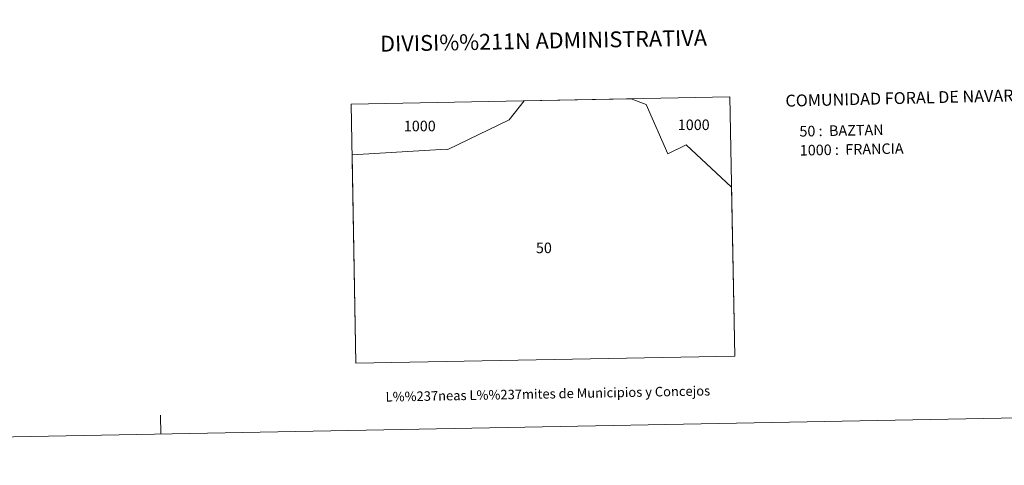
# Model space of a CAD drawing. Extents: x 626003 to 630514, y 789565 to 792619.
# Drawn here: x 627248 to 628025, y 789565 to 789917 of the extents above; entities that cross this region are included whole.
import ezdxf
from ezdxf.enums import TextEntityAlignment as Align

# ---------------------------------------------------------------- set-up
doc = ezdxf.new("R2010")
doc.units = 0
doc.header["$MEASUREMENT"] = 0
doc.layers.add('Nivel 62', color=7, linetype='Continuous')
doc.layers.add('Nivel 63', color=7, linetype='Continuous')
doc.styles.add('Style-font002', font='font002.shx')
doc.styles.add('Style-font010', font='font010.shx')
doc.styles.add('Style-Trade Gothic Bold No. 2', font='Trade Gothic Bold No. 2.shx')

msp = doc.modelspace()

# ---------------------------------------------------------------- linework, layer by layer
at = {"layer": 'Nivel 62', "color": 7, "linetype": 'Continuous', "lineweight": 0, "flags": 128}
msp.add_lwpolyline([(627742, 789850.004), (627759.115, 789811.157), (627773.646, 789818.003), (627809.441, 789784.675), (627811.996, 789651.451), (627513.062, 789645.791), (627509.988, 789810.334), (627584.616, 789814.63), (627585.573, 789814.578), (627633.857, 789837.74), (627645.893, 789852.849), (627730.14, 789854.444)], close=True, dxfattribs=at)
at = {"layer": 'Nivel 63', "color": 7, "linetype": 'Continuous', "lineweight": 0, "flags": 128}
msp.add_lwpolyline([(627359.127, 789589.839), (627358.839, 789604.836)], dxfattribs=at)
at = {"layer": 'Nivel 63', "color": 7, "linetype": 'Continuous', "lineweight": 0}
for points in [[(626059.358, 789565.223), (630513.556, 789649.566), (630457.327, 792619.045), (626003.129, 792534.702)], [(627513.062, 789645.791), (627811.996, 789651.451), (627808.076, 789855.92), (627509.242, 789850.259)]]:
    msp.add_3dface(points, dxfattribs=at)

# ---------------------------------------------------------------- texts
for s, height, style, p in [('DIVISI%%211N ADMINISTRATIVA', 12.49997, 'Style-font002', (627661.053, 789900.308)), ('L%%237neas L%%237mites de Municipios y Concejos', 7.49996, 'Style-font010', (627664.497, 789621.678)), ('L%%237neas L%%237mites de Municipios y Concejos', 7.49996, 'Style-font010', (627664.497, 789621.678))]:
    msp.add_text(s, height=height, rotation=1.084803, dxfattribs=dict(at, style=style)).set_placement(p, align=Align.MIDDLE_CENTER)
for s, height, rotation, style, p in [('COMUNIDAD FORAL DE NAVARRA', 9.35995, 1.349756, 'Style-font002', (627851.98, 789852.903)), ('50 :  BAZTAN', 8.30736, 1.084803, 'Style-Trade Gothic Bold No. 2', (627863.005, 789828.803)), ('1000 :  FRANCIA', 8.30736, 1.084803, 'Style-Trade Gothic Bold No. 2', (627863.29, 789813.781))]:
    msp.add_text(s, height=height, rotation=rotation, dxfattribs=dict(at, style=style)).set_placement(p, align=Align.MIDDLE_LEFT)
at = {"layer": 'Nivel 63', "color": 7, "linetype": 'Continuous', "lineweight": 0, "style": 'Style-font002'}
for s, p in [('1000', (627563.408, 789832.994)), ('1000', (627779.593, 789833.949)), ('50', (627661.364, 789736.809))]:
    msp.add_text(s, height=8.3074, dxfattribs=at).set_placement(p, align=Align.MIDDLE_CENTER)

doc.saveas('drawing.dxf')
